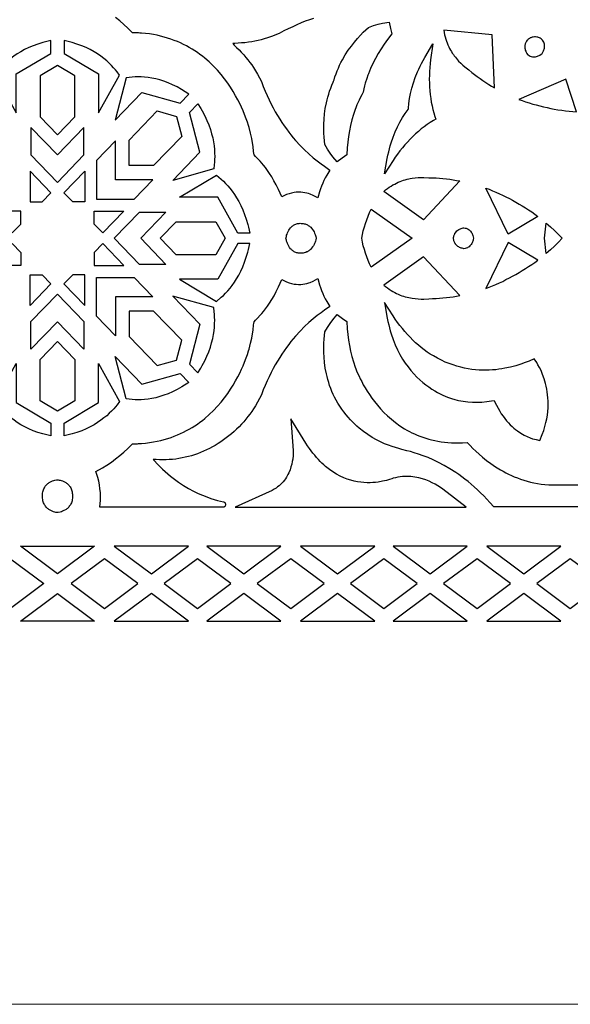
# Model space of a CAD drawing. Extents: x -537 to 537, y -166 to 304.
# Drawn here: x 245 to 303, y -166 to -63 of the extents above; entities that cross this region are included whole.
import ezdxf

# ---------------------------------------------------------------- set-up
doc = ezdxf.new("R2010")
doc.units = 0
doc.layers.add('LAYER_1', color=18, linetype='CONTINUOUS')

msp = doc.modelspace()

# ---------------------------------------------------------------- linework, layer by layer
at = {"layer": 'LAYER_1'}
for points in [[(-537.5, -166.2), (537.5, -166.13), (-7.97, 303.82)], [(277.93, -69.73), (277.97, -69.61), (278.07, -69.28), (278.18, -68.97), (278.29, -68.66), (278.42, -68.36), (278.55, -68.07), (278.69, -67.79), (278.84, -67.51), (279.14, -66.99), (279.45, -66.51), (279.78, -66.06), (280.1, -65.65), (280.42, -65.27), (280.73, -64.94), (281.02, -64.63), (281.58, -64.11), (282.1, -63.92), (282.57, -63.79), (283.04, -63.68), (283.74, -63.57), (283.87, -64.22), (284.01, -64.78), (283.56, -65.37), (283.22, -65.85), (282.89, -66.35), (282.58, -66.85), (282.29, -67.37), (282.02, -67.89), (281.78, -68.42), (281.56, -68.95), (281.5, -69.12), (281.39, -69.46), (281.24, -69.94), (281.17, -70.23), (281.09, -70.55), (281.02, -70.87), (280.86, -71.17), (280.71, -71.46), (280.58, -71.73), (280.37, -72.19), (280.24, -72.51), (280.18, -72.68), (279.99, -73.23), (279.83, -73.79), (279.69, -74.36), (279.58, -74.94), (279.48, -75.52), (279.41, -76.11), (279.35, -76.7), (279.3, -77.44), (278.83, -77.77), (278.31, -78.17), (277.86, -77.64), (277.57, -77.25), (277.3, -76.84), (277.02, -76.36), (276.95, -75.6), (276.92, -75.18), (276.91, -74.72), (276.91, -74.23), (276.94, -73.71), (276.98, -73.16), (277.06, -72.58), (277.17, -71.99), (277.24, -71.69), (277.32, -71.39), (277.41, -71.08), (277.51, -70.77), (277.62, -70.46), (277.74, -70.15), (277.88, -69.84)], [(294.74, -70.44), (294.51, -64.89), (289.43, -64.41), (289.47, -64.65), (289.52, -64.89), (289.58, -65.11), (289.64, -65.33), (289.71, -65.54), (289.78, -65.74), (289.86, -65.94), (289.95, -66.13), (290.04, -66.31), (290.13, -66.48), (290.23, -66.65), (290.33, -66.8), (290.44, -66.96), (290.54, -67.1), (290.65, -67.24), (290.76, -67.38), (290.99, -67.63), (291.21, -67.85), (291.43, -68.06), (291.64, -68.24), (292.04, -68.56), (292.36, -68.82), (292.65, -69.04), (292.93, -69.26), (293.23, -69.47), (293.52, -69.67), (293.82, -69.87), (294.13, -70.07), (294.43, -70.26)], [(244.87, -66.89), (244.52, -67.13), (244.21, -67.37), (243.92, -67.62), (243.65, -67.86), (243.41, -68.1), (243.19, -68.33), (243, -68.55), (242.83, -68.76), (242.57, -69.11), (244.77, -73.05), (244.77, -68.98), (248.38, -66.83), (248.38, -65.5), (247.55, -65.7), (247.02, -65.86), (246.53, -66.04), (246.07, -66.23), (245.64, -66.44), (245.24, -66.66)], [(254.49, -67.86), (254.22, -67.62), (253.93, -67.37), (253.61, -67.13), (253.27, -66.89), (252.89, -66.66), (252.49, -66.44), (252.06, -66.23), (251.6, -66.04), (251.11, -65.86), (250.59, -65.7), (249.76, -65.5), (249.76, -66.83), (253.36, -68.98), (253.36, -73.05), (255.57, -69.1), (255.31, -68.76), (255.14, -68.55), (254.94, -68.33), (254.73, -68.09)], [(285.75, -72.63), (285.76, -72.55), (285.8, -72.06), (285.87, -71.54), (285.97, -71.02), (286.1, -70.48), (286.26, -69.92), (286.46, -69.35), (286.69, -68.77), (286.82, -68.48), (286.96, -68.18), (287.11, -67.88), (287.27, -67.57), (287.45, -67.27), (288.29, -65.84), (288.06, -67.49), (288.01, -67.9), (287.97, -68.3), (287.94, -68.71), (287.93, -69.12), (287.92, -69.53), (287.93, -69.93), (287.94, -70.34), (287.97, -70.74), (288.01, -71.13), (288.07, -71.53), (288.13, -71.92), (288.21, -72.3), (288.3, -72.68), (288.4, -73.05), (288.52, -73.41), (288.61, -73.69), (288.36, -73.84), (288.03, -74.04), (287.71, -74.26), (287.4, -74.49), (287.09, -74.73), (286.78, -74.98), (286.49, -75.24), (286.2, -75.52), (285.91, -75.8), (285.64, -76.1), (285.37, -76.4), (285.11, -76.71), (284.85, -77.03), (284.61, -77.36), (284.37, -77.69), (284.14, -78.03), (283.24, -79.43), (283.53, -77.8), (283.6, -77.46), (283.68, -77.12), (283.76, -76.79), (283.85, -76.48), (283.94, -76.17), (284.14, -75.58), (284.37, -75.02), (284.61, -74.49), (284.86, -74), (285.13, -73.53), (285.41, -73.1), (285.71, -72.7)], [(298.14, -65.46), (298.09, -65.54), (298.05, -65.61), (298.01, -65.68), (297.98, -65.75), (297.95, -65.82), (297.93, -65.89), (297.92, -65.96), (297.91, -66.03), (297.9, -66.16), (297.91, -66.28), (297.93, -66.4), (297.96, -66.51), (298, -66.61), (298.04, -66.7), (298.08, -66.78), (298.13, -66.85), (298.2, -66.94), (298.24, -66.99), (298.36, -67.06), (298.47, -67.12), (298.58, -67.16), (298.7, -67.18), (298.81, -67.19), (298.91, -67.19), (299.02, -67.18), (299.12, -67.16), (299.22, -67.13), (299.31, -67.09), (299.4, -67.05), (299.48, -67.01), (299.62, -66.92), (299.73, -66.83), (299.8, -66.71), (299.83, -66.64), (299.86, -66.56), (299.9, -66.47), (299.92, -66.38), (299.95, -66.28), (299.96, -66.18), (299.97, -66.08), (299.97, -65.97), (299.95, -65.87), (299.92, -65.76), (299.88, -65.65), (299.83, -65.54), (299.75, -65.44), (299.66, -65.34), (299.61, -65.3), (299.51, -65.25), (299.43, -65.21), (299.35, -65.18), (299.25, -65.15), (299.15, -65.13), (299.03, -65.11), (298.91, -65.11), (298.79, -65.12), (298.73, -65.13), (298.66, -65.15), (298.6, -65.17), (298.53, -65.19), (298.47, -65.22), (298.4, -65.26), (298.34, -65.3), (298.27, -65.35), (298.21, -65.4)], [(249.07, -75.35), (250.88, -73.47), (250.88, -69.17), (249.07, -68.08), (247.25, -69.17), (247.25, -73.47)], [(261.9, -72.03), (262.81, -71.09), (262.04, -70.61), (261.57, -70.34), (261.1, -70.11), (260.64, -69.91), (260.19, -69.74), (259.76, -69.6), (259.34, -69.49), (258.93, -69.41), (258.54, -69.35), (258.17, -69.31), (257.82, -69.28), (257.49, -69.28), (257.18, -69.28), (256.89, -69.3), (256.24, -69.37), (255.09, -73.81), (257.88, -70.92)], [(303.32, -72.95), (302.19, -69.52), (297.27, -71.64), (297.63, -71.77), (297.99, -71.89), (298.36, -72.01), (298.73, -72.12), (299.1, -72.22), (299.47, -72.32), (299.85, -72.41), (300.23, -72.5), (300.61, -72.58), (300.99, -72.65), (301.37, -72.72), (301.76, -72.78), (302.15, -72.83), (302.54, -72.88), (302.93, -72.92)], [(256.55, -78.55), (256.55, -75.9), (259.5, -72.85), (261.52, -73.42), (262.06, -75.51), (259.11, -78.55)], [(265.05, -74.77), (265.18, -75.22), (265.29, -75.66), (265.37, -76.08), (265.43, -76.49), (265.47, -76.87), (265.49, -77.24), (265.5, -77.59), (265.49, -77.91), (265.48, -78.21), (265.45, -78.49), (265.4, -78.91), (261.11, -80.1), (263.95, -77.16), (262.87, -73), (263.75, -72.09), (264.06, -72.59), (264.2, -72.84), (264.46, -73.34), (264.69, -73.83), (264.88, -74.3)], [(249.07, -80.31), (251.84, -77.44), (251.84, -74.57), (249.07, -77.44), (246.3, -74.57), (246.3, -77.44)], [(257.08, -82.06), (259.04, -80.03), (255.12, -80.03), (255.12, -75.97), (253.16, -78.01), (253.16, -82.06)], [(246.21, -79.13), (246.21, -82.35), (247.47, -82.35), (248.39, -81.39)], [(251.93, -79.13), (251.93, -82.34), (250.67, -82.35), (249.75, -81.39)], [(268.8, -84.16), (268.95, -84.7), (269.02, -84.99), (269.16, -85.61), (267.92, -85.61), (265.83, -81.87), (261.81, -81.87), (265.68, -79.56), (266.19, -79.98), (266.41, -80.18), (266.63, -80.41), (266.86, -80.66), (267.09, -80.93), (267.33, -81.23), (267.56, -81.56), (267.79, -81.92), (268.02, -82.31), (268.23, -82.72), (268.44, -83.17), (268.62, -83.65)], [(291.13, -80.16), (287.33, -84.21), (283.17, -81.26), (283.36, -81.1), (283.55, -80.96), (283.74, -80.82), (283.93, -80.7), (284.12, -80.58), (284.31, -80.48), (284.5, -80.38), (284.68, -80.3), (284.87, -80.22), (285.05, -80.15), (285.24, -80.09), (285.42, -80.03), (285.6, -79.99), (285.77, -79.95), (285.94, -79.91), (286.12, -79.88), (286.45, -79.84), (286.77, -79.81), (287.07, -79.8), (287.35, -79.8), (287.86, -79.82), (288.27, -79.84), (288.63, -79.85), (288.99, -79.88), (289.35, -79.91), (289.71, -79.95), (290.06, -79.99), (290.42, -80.04), (290.78, -80.1)], [(299.27, -83.86), (296.17, -85.72), (293.83, -80.9), (294.19, -81.03), (294.54, -81.18), (294.89, -81.33), (295.25, -81.49), (295.59, -81.65), (295.94, -81.82), (296.29, -82), (296.63, -82.18), (296.97, -82.37), (297.31, -82.57), (297.64, -82.77), (297.97, -82.97), (298.3, -83.19), (298.63, -83.4), (298.95, -83.63)], [(245.23, -84.66), (245.23, -83.31), (242.12, -83.31), (244.33, -85.59)], [(252.91, -84.66), (252.91, -83.31), (256.02, -83.31), (253.81, -85.59)], [(280.86, -86.15), (280.94, -85.75), (281.03, -85.36), (281.14, -84.97), (281.25, -84.59), (281.39, -84.21), (281.53, -83.84), (281.69, -83.47), (281.85, -83.12), (286.13, -86.15), (281.85, -89.18), (281.69, -88.83), (281.53, -88.46), (281.39, -88.09), (281.26, -87.71), (281.14, -87.33), (281.03, -86.94), (280.94, -86.55)], [(254.99, -86.15), (257.63, -83.42), (260.4, -83.42), (257.77, -86.15), (260.4, -88.88), (257.63, -88.88)], [(259.79, -86.15), (261.46, -84.42), (265.63, -84.42), (266.6, -86.15), (265.63, -87.88), (261.46, -87.89)], [(272.94, -86.15), (272.96, -86.06), (272.99, -85.96), (273.02, -85.84), (273.06, -85.72), (273.11, -85.59), (273.17, -85.45), (273.25, -85.32), (273.33, -85.19), (273.43, -85.06), (273.49, -85), (273.54, -84.94), (273.6, -84.89), (273.67, -84.84), (273.74, -84.79), (273.81, -84.75), (273.89, -84.71), (273.97, -84.67), (274.06, -84.64), (274.15, -84.62), (274.24, -84.6), (274.34, -84.59), (274.44, -84.58), (274.55, -84.59), (274.66, -84.59), (274.76, -84.61), (274.85, -84.63), (274.95, -84.65), (275.03, -84.68), (275.12, -84.72), (275.19, -84.75), (275.27, -84.8), (275.34, -84.84), (275.41, -84.89), (275.47, -84.94), (275.53, -85), (275.63, -85.11), (275.73, -85.24), (275.81, -85.36), (275.88, -85.49), (275.94, -85.62), (275.99, -85.74), (276.03, -85.86), (276.06, -85.97), (276.1, -86.15), (276.06, -86.33), (276.03, -86.44), (275.99, -86.56), (275.94, -86.68), (275.88, -86.81), (275.81, -86.94), (275.73, -87.06), (275.63, -87.19), (275.53, -87.3), (275.47, -87.36), (275.41, -87.41), (275.34, -87.46), (275.27, -87.5), (275.19, -87.55), (275.12, -87.58), (275.03, -87.62), (274.95, -87.65), (274.85, -87.67), (274.76, -87.69), (274.66, -87.71), (274.55, -87.71), (274.44, -87.72), (274.34, -87.71), (274.24, -87.7), (274.15, -87.68), (274.06, -87.66), (273.97, -87.63), (273.89, -87.59), (273.81, -87.55), (273.74, -87.51), (273.67, -87.46), (273.6, -87.41), (273.54, -87.36), (273.49, -87.3), (273.43, -87.24), (273.33, -87.11), (273.25, -86.98), (273.17, -86.85), (273.11, -86.71), (273.06, -86.58), (273.02, -86.46), (272.99, -86.34)], [(290.46, -86.15), (290.46, -86.06), (290.48, -85.98), (290.5, -85.9), (290.52, -85.82), (290.55, -85.75), (290.58, -85.69), (290.61, -85.63), (290.65, -85.57), (290.72, -85.47), (290.81, -85.38), (290.9, -85.3), (291, -85.24), (291.09, -85.19), (291.18, -85.15), (291.27, -85.12), (291.35, -85.09), (291.47, -85.07), (291.53, -85.06), (291.66, -85.08), (291.79, -85.11), (291.9, -85.15), (292, -85.21), (292.09, -85.27), (292.17, -85.34), (292.24, -85.42), (292.3, -85.51), (292.36, -85.59), (292.4, -85.68), (292.44, -85.77), (292.48, -85.85), (292.52, -86.01), (292.55, -86.15), (292.52, -86.28), (292.5, -86.36), (292.48, -86.44), (292.44, -86.53), (292.4, -86.62), (292.36, -86.71), (292.3, -86.79), (292.24, -86.87), (292.17, -86.95), (292.09, -87.03), (292, -87.09), (291.9, -87.14), (291.79, -87.19), (291.66, -87.22), (291.53, -87.24), (291.47, -87.23), (291.35, -87.2), (291.27, -87.18), (291.18, -87.15), (291.09, -87.11), (291, -87.06), (290.9, -87), (290.81, -86.92), (290.72, -86.83), (290.68, -86.78), (290.65, -86.73), (290.61, -86.67), (290.58, -86.61), (290.55, -86.54), (290.52, -86.47), (290.5, -86.4), (290.48, -86.32), (290.46, -86.24)], [(299.98, -86.15), (300.15, -84.57), (300.58, -84.95), (301, -85.33), (301.41, -85.74), (301.81, -86.15), (301.41, -86.56), (301, -86.96), (300.58, -87.35), (300.15, -87.73)], [(245.23, -87.64), (245.23, -88.99), (242.12, -88.99), (244.33, -86.71)], [(252.91, -87.64), (252.91, -88.99), (256.02, -88.99), (253.81, -86.71)], [(268.8, -88.14), (268.95, -87.6), (269.02, -87.31), (269.16, -86.69), (267.92, -86.69), (265.83, -90.43), (261.81, -90.43), (265.69, -92.74), (266.19, -92.32), (266.41, -92.12), (266.63, -91.89), (266.86, -91.64), (267.1, -91.37), (267.33, -91.07), (267.56, -90.74), (267.79, -90.38), (268.02, -89.99), (268.23, -89.58), (268.44, -89.13), (268.62, -88.65)], [(299.27, -88.44), (296.17, -86.58), (293.83, -91.4), (294.19, -91.26), (294.54, -91.12), (294.89, -90.97), (295.25, -90.81), (295.6, -90.65), (295.94, -90.47), (296.29, -90.3), (296.63, -90.12), (296.97, -89.93), (297.31, -89.73), (297.64, -89.53), (297.97, -89.32), (298.3, -89.11), (298.63, -88.89), (298.95, -88.67)], [(291.13, -92.14), (287.33, -88.08), (283.17, -91.04), (283.36, -91.19), (283.55, -91.34), (283.74, -91.48), (283.93, -91.6), (284.12, -91.72), (284.31, -91.82), (284.5, -91.91), (284.68, -92), (284.87, -92.08), (285.05, -92.15), (285.24, -92.21), (285.42, -92.26), (285.6, -92.31), (285.77, -92.35), (285.95, -92.39), (286.12, -92.42), (286.45, -92.46), (286.77, -92.48), (287.07, -92.5), (287.35, -92.5), (287.86, -92.48), (288.27, -92.46), (288.63, -92.45), (288.99, -92.42), (289.35, -92.39), (289.71, -92.35), (290.06, -92.31), (290.42, -92.26), (290.78, -92.2)], [(246.21, -93.17), (246.21, -89.96), (247.47, -89.96), (248.39, -90.91)], [(251.93, -93.17), (251.93, -89.96), (250.67, -89.96), (249.75, -90.91)], [(268.77, -105.04), (268.53, -105.32), (268.29, -105.59), (268.04, -105.85), (267.78, -106.1), (267.52, -106.34), (267.26, -106.58), (266.99, -106.8), (266.71, -107.02), (266.43, -107.22), (266.14, -107.42), (265.85, -107.61), (265.56, -107.79), (265.26, -107.96), (264.96, -108.12), (264.65, -108.27), (264.34, -108.41), (264.03, -108.54), (263.71, -108.66), (263.39, -108.77), (263.07, -108.87), (262.75, -108.96), (262.42, -109.04), (262.09, -109.11), (261.76, -109.17), (261.43, -109.22), (261.09, -109.26), (260.76, -109.28), (260.42, -109.3), (260.08, -109.31), (259.74, -109.3), (259.4, -109.28), (259.06, -109.26), (259.2, -109.41), (259.48, -109.71), (259.76, -110), (260.04, -110.27), (260.32, -110.52), (260.6, -110.77), (260.88, -111), (261.16, -111.22), (261.71, -111.62), (262.25, -111.98), (262.78, -112.29), (263.29, -112.57), (263.78, -112.81), (264.24, -113.01), (264.68, -113.18), (265.08, -113.33), (265.46, -113.45), (265.79, -113.54), (266.11, -113.62), (266.43, -113.69), (266.49, -113.71), (266.53, -113.74), (266.57, -113.77), (266.59, -113.81), (266.61, -113.85), (266.63, -113.9), (266.63, -113.95), (266.63, -114), (266.63, -114.05), (266.61, -114.1), (266.59, -114.14), (266.56, -114.18), (266.53, -114.21), (266.48, -114.23), (266.44, -114.25), (266.38, -114.26), (253.5, -114.24), (253.56, -113.52), (253.56, -113.13), (253.55, -112.72), (253.51, -112.32), (253.46, -111.93), (253.38, -111.53), (253.29, -111.15), (253.09, -110.53), (253.77, -110.14), (254.24, -109.85), (254.7, -109.54), (255.15, -109.21), (255.59, -108.86), (256.02, -108.49), (256.43, -108.11), (256.9, -107.63), (257.43, -107.62), (257.54, -107.61), (257.67, -107.6), (257.86, -107.59), (258.28, -107.55), (258.69, -107.5), (259.09, -107.43), (259.48, -107.36), (259.86, -107.28), (260.23, -107.18), (260.59, -107.07), (260.94, -106.96), (261.28, -106.83), (261.61, -106.7), (261.93, -106.56), (262.25, -106.41), (262.56, -106.25), (262.85, -106.09), (263.14, -105.92), (263.42, -105.74), (263.69, -105.56), (263.96, -105.37), (264.21, -105.18), (264.46, -104.98), (264.93, -104.57), (265.38, -104.15), (265.79, -103.71), (266.17, -103.27), (266.53, -102.82), (266.86, -102.37), (267.16, -101.93), (267.44, -101.49), (267.69, -101.05), (267.92, -100.63), (268.12, -100.23), (268.31, -99.84), (268.47, -99.48), (268.73, -98.82), (268.92, -98.29), (269.04, -97.92), (269.09, -97.73), (269.25, -97.12), (269.37, -96.59), (269.45, -96.14), (269.51, -95.75), (269.57, -95.21), (269.59, -95.04), (269.62, -94.87), (269.77, -94.7), (269.97, -94.5), (270.25, -94.2), (270.42, -94.01), (270.6, -93.79), (270.8, -93.53), (271.01, -93.24), (271.23, -92.92), (271.46, -92.56), (271.7, -92.16), (271.93, -91.72), (272.18, -91.24), (272.53, -90.47), (273.02, -90.71), (273.28, -90.81), (273.54, -90.88), (273.79, -90.93), (274.03, -90.96), (274.27, -90.97), (274.5, -90.97), (274.72, -90.95), (274.93, -90.91), (275.13, -90.87), (275.32, -90.82), (275.49, -90.76), (275.79, -90.63), (276.29, -90.37), (276.46, -91), (276.56, -91.31), (276.67, -91.61), (276.79, -91.91), (276.92, -92.2), (277.06, -92.48), (277.22, -92.76), (277.53, -93.28), (276.97, -93.67), (276.61, -93.93), (276.21, -94.23), (275.79, -94.57), (275.35, -94.96), (274.9, -95.38), (274.43, -95.86), (273.95, -96.38), (273.71, -96.66), (273.47, -96.95), (273.23, -97.25), (272.99, -97.57), (272.76, -97.9), (272.52, -98.25), (272.29, -98.61), (272.06, -98.98), (271.83, -99.37), (271.61, -99.77), (271.39, -100.18), (271.18, -100.62), (270.97, -101.06), (270.77, -101.53), (270.58, -102), (270.38, -102.52), (269.97, -103.29), (269.76, -103.66), (269.56, -103.98), (269.37, -104.26), (269.18, -104.52), (268.97, -104.78)], [(257.08, -90.24), (259.04, -92.27), (255.13, -92.27), (255.12, -96.33), (253.16, -94.3), (253.16, -90.24)], [(249.07, -91.99), (251.84, -94.86), (251.84, -97.73), (249.07, -94.87), (246.3, -97.73), (246.3, -94.86)], [(265.05, -97.53), (265.18, -97.08), (265.29, -96.64), (265.37, -96.22), (265.43, -95.82), (265.47, -95.43), (265.49, -95.06), (265.5, -94.72), (265.49, -94.39), (265.48, -94.09), (265.45, -93.82), (265.4, -93.39), (261.11, -92.2), (263.95, -95.14), (262.87, -99.3), (263.75, -100.21), (264.06, -99.71), (264.2, -99.46), (264.47, -98.96), (264.69, -98.47), (264.88, -98)], [(283.24, -92.87), (283.53, -94.5), (283.6, -94.84), (283.68, -95.18), (283.76, -95.5), (283.85, -95.82), (283.94, -96.13), (284.15, -96.72), (284.37, -97.28), (284.61, -97.81), (284.86, -98.3), (285.13, -98.77), (285.42, -99.2), (285.71, -99.6), (286.01, -99.98), (286.32, -100.33), (286.63, -100.65), (286.94, -100.95), (287.26, -101.22), (287.57, -101.47), (287.88, -101.69), (288.19, -101.9), (288.49, -102.08), (288.78, -102.25), (289.06, -102.4), (289.33, -102.53), (289.83, -102.74), (290.26, -102.89), (290.6, -103), (290.84, -103.06), (290.97, -103.09), (291.46, -103.18), (291.95, -103.24), (292.44, -103.28), (292.94, -103.28), (293.43, -103.26), (293.93, -103.21), (294.41, -103.15), (294.71, -103.1), (294.78, -103.26), (294.94, -103.59), (295.11, -103.91), (295.28, -104.21), (295.45, -104.48), (295.63, -104.75), (295.82, -104.99), (296, -105.22), (296.19, -105.43), (296.38, -105.63), (296.57, -105.81), (296.75, -105.98), (296.94, -106.13), (297.13, -106.27), (297.49, -106.52), (297.83, -106.71), (298.15, -106.87), (298.45, -106.99), (298.71, -107.09), (298.93, -107.15), (299.1, -107.19), (299.48, -107.28), (299.73, -106.65), (299.88, -106.23), (300.01, -105.81), (300.11, -105.41), (300.19, -105.01), (300.26, -104.62), (300.3, -104.24), (300.33, -103.88), (300.34, -103.52), (300.34, -103.17), (300.32, -102.84), (300.29, -102.51), (300.25, -102.2), (300.2, -101.9), (300.14, -101.61), (300.08, -101.34), (300.01, -101.08), (299.93, -100.83), (299.76, -100.37), (299.6, -99.98), (299.43, -99.64), (299.28, -99.36), (299.15, -99.14), (298.89, -98.75), (298.35, -98.98), (297.94, -99.14), (297.48, -99.31), (296.97, -99.47), (296.42, -99.61), (295.82, -99.74), (295.52, -99.79), (295.2, -99.84), (294.87, -99.88), (294.53, -99.91), (294.19, -99.93), (293.84, -99.94), (293.48, -99.94), (293.12, -99.92), (292.75, -99.89), (292.37, -99.85), (291.99, -99.79), (291.6, -99.72), (291.21, -99.63), (290.81, -99.52), (290.41, -99.39), (290.01, -99.25), (289.6, -99.08), (289.19, -98.9), (288.78, -98.69), (288.36, -98.45), (288.03, -98.25), (287.71, -98.04), (287.4, -97.81), (287.09, -97.57), (286.78, -97.32), (286.49, -97.06), (286.2, -96.78), (285.91, -96.5), (285.64, -96.2), (285.37, -95.9), (285.11, -95.59), (284.85, -95.27), (284.61, -94.94), (284.37, -94.61), (284.14, -94.27)], [(256.55, -93.75), (256.55, -96.4), (259.5, -99.45), (261.52, -98.89), (262.06, -96.79), (259.12, -93.75)], [(249.07, -96.95), (250.88, -98.83), (250.88, -103.14), (249.07, -104.22), (247.26, -103.14), (247.26, -98.83)], [(261.9, -100.27), (262.81, -101.21), (262.05, -101.69), (261.57, -101.96), (261.1, -102.2), (260.64, -102.39), (260.19, -102.56), (259.76, -102.7), (259.34, -102.81), (258.93, -102.89), (258.54, -102.95), (258.17, -102.99), (257.82, -103.02), (257.49, -103.03), (257.18, -103.02), (256.89, -103), (256.24, -102.93), (255.09, -98.5), (257.88, -101.38)], [(244.87, -105.41), (244.53, -105.17), (244.21, -104.93), (243.92, -104.69), (243.65, -104.45), (243.41, -104.21), (243.2, -103.98), (243, -103.75), (242.83, -103.54), (242.57, -103.2), (244.77, -99.25), (244.77, -103.32), (248.38, -105.48), (248.38, -106.81), (247.55, -106.6), (247.03, -106.44), (246.54, -106.26), (246.08, -106.07), (245.65, -105.86), (245.24, -105.64)], [(254.49, -104.44), (254.22, -104.69), (253.93, -104.93), (253.61, -105.17), (253.27, -105.41), (252.9, -105.64), (252.5, -105.86), (252.06, -106.07), (251.6, -106.26), (251.11, -106.44), (250.59, -106.6), (249.76, -106.81), (249.76, -105.48), (253.37, -103.32), (253.37, -99.25), (255.57, -103.2), (255.31, -103.54), (255.14, -103.75), (254.95, -103.98), (254.73, -104.21)], [(273.45, -105.01), (273.7, -108.33), (273.71, -108.52), (273.71, -108.71), (273.7, -108.86), (273.65, -109.24), (273.61, -109.47), (273.55, -109.74), (273.47, -110.04), (273.37, -110.34), (273.24, -110.67), (273.16, -110.82), (273.08, -110.98), (272.99, -111.13), (272.89, -111.29), (272.78, -111.44), (272.66, -111.59), (272.53, -111.73), (272.39, -111.87), (272.24, -112.01), (272.08, -112.14), (271.91, -112.26), (271.72, -112.38), (271.51, -112.49), (267.64, -114.26), (291.78, -114.25), (289.33, -112.36), (289.09, -112.19), (288.83, -112.02), (288.55, -111.86), (288.24, -111.7), (287.92, -111.54), (287.57, -111.4), (287.21, -111.28), (286.82, -111.18), (286.42, -111.1), (286, -111.06), (285.56, -111.04), (285.11, -111.06), (284.87, -111.09), (284.64, -111.13), (284.4, -111.17), (284.14, -111.23), (284, -111.28), (283.77, -111.36), (283.45, -111.45), (283.05, -111.54), (282.57, -111.63), (282.31, -111.66), (282.03, -111.68), (281.73, -111.7), (281.42, -111.7), (281.1, -111.68), (280.77, -111.65), (280.43, -111.6), (280.08, -111.53), (279.72, -111.43), (279.35, -111.32), (278.98, -111.17), (278.61, -111), (278.23, -110.8), (277.86, -110.56), (277.48, -110.3), (277.09, -109.99), (276.9, -109.82), (276.71, -109.65), (276.52, -109.46), (276.33, -109.26), (276.15, -109.05), (275.96, -108.83), (275.77, -108.6), (275.58, -108.36), (275.4, -108.11), (275.21, -107.84), (275.03, -107.56)], [(249.07, -111.4), (249.16, -111.4), (249.24, -111.41), (249.34, -111.43), (249.46, -111.47), (249.59, -111.51), (249.73, -111.57), (249.87, -111.64), (249.94, -111.68), (250.01, -111.73), (250.08, -111.78), (250.15, -111.84), (250.22, -111.91), (250.28, -111.98), (250.34, -112.05), (250.39, -112.13), (250.45, -112.22), (250.49, -112.32), (250.53, -112.42), (250.57, -112.53), (250.6, -112.64), (250.62, -112.77), (250.64, -112.9), (250.64, -113.04), (250.64, -113.18), (250.63, -113.32), (250.62, -113.45), (250.59, -113.57), (250.56, -113.69), (250.52, -113.8), (250.47, -113.9), (250.42, -113.99), (250.37, -114.08), (250.31, -114.16), (250.25, -114.24), (250.18, -114.31), (250.11, -114.37), (250.04, -114.43), (249.97, -114.48), (249.9, -114.53), (249.75, -114.61), (249.61, -114.68), (249.48, -114.73), (249.35, -114.77), (249.16, -114.81), (249.07, -114.82), (248.98, -114.81), (248.89, -114.8), (248.79, -114.77), (248.66, -114.73), (248.53, -114.68), (248.39, -114.61), (248.24, -114.53), (248.17, -114.48), (248.1, -114.43), (248.03, -114.37), (247.96, -114.31), (247.89, -114.24), (247.83, -114.16), (247.77, -114.08), (247.72, -113.99), (247.67, -113.9), (247.62, -113.8), (247.58, -113.69), (247.55, -113.57), (247.53, -113.45), (247.51, -113.32), (247.5, -113.18), (247.5, -113.04), (247.5, -112.9), (247.52, -112.77), (247.54, -112.64), (247.57, -112.53), (247.61, -112.42), (247.65, -112.32), (247.7, -112.22), (247.75, -112.13), (247.8, -112.05), (247.86, -111.98), (247.92, -111.91), (247.99, -111.84), (248.06, -111.78), (248.13, -111.73), (248.2, -111.68), (248.27, -111.64), (248.41, -111.57), (248.55, -111.51), (248.68, -111.47), (248.8, -111.43), (248.98, -111.4)], [(249.07, -118.33), (252.94, -118.33), (249.07, -121.22), (245.2, -118.33)], [(262.75, -118.33), (255.01, -118.33), (258.88, -121.22)], [(272.41, -118.33), (264.67, -118.33), (268.54, -121.22)], [(282.22, -118.33), (274.48, -118.33), (278.35, -121.22)], [(291.87, -118.33), (284.14, -118.33), (288.01, -121.22)], [(293.95, -118.33), (297.82, -121.21), (301.68, -118.33)], [(240.68, -122.24), (244.17, -119.64), (247.65, -122.24), (244.17, -124.84)], [(257.47, -122.24), (253.98, -119.64), (250.49, -122.24), (253.98, -124.84)], [(267.2, -122.24), (263.71, -119.64), (260.22, -122.24), (263.71, -124.84)], [(276.93, -122.24), (273.44, -119.64), (269.95, -122.24), (273.44, -124.84)], [(286.67, -122.24), (283.18, -119.64), (279.69, -122.24), (283.18, -124.84)], [(296.4, -122.24), (292.91, -119.64), (289.42, -122.24), (292.91, -124.84)], [(302.64, -119.64), (299.15, -122.24), (302.64, -124.84), (306.13, -122.24)], [(249.07, -123.27), (252.94, -126.15), (249.07, -126.15), (245.2, -126.15)], [(255.01, -126.15), (262.75, -126.15), (258.88, -123.27)], [(264.67, -126.15), (272.41, -126.15), (268.54, -123.27)], [(274.48, -126.15), (282.22, -126.15), (278.35, -123.26)], [(284.14, -126.15), (291.87, -126.15), (288.01, -123.26)], [(297.82, -123.26), (293.95, -126.15), (301.68, -126.15)]]:
    msp.add_lwpolyline(points, close=True, dxfattribs=at)
for points in [[(275.83, -63.17), (275.4, -63.31), (274.97, -63.47), (274.54, -63.64), (274.09, -63.83), (273.65, -64.04), (273.19, -64.26), (272.73, -64.49), (272.25, -64.76), (271.44, -65.07), (271.03, -65.21), (270.67, -65.32), (270.35, -65.41), (270.03, -65.49), (269.7, -65.55), (269.38, -65.61), (269.02, -65.66), (268.66, -65.71), (268.3, -65.74), (267.94, -65.77), (267.59, -65.78), (267.38, -65.81), (267.52, -65.96), (267.78, -66.2), (268.04, -66.45), (268.28, -66.71), (268.53, -66.98), (268.76, -67.26), (268.97, -67.52), (269.17, -67.78), (269.37, -68.04), (269.55, -68.32), (269.75, -68.64), (269.97, -69.01), (270.38, -69.78), (270.57, -70.3), (270.77, -70.77), (270.97, -71.24), (271.18, -71.68), (271.39, -72.12), (271.61, -72.53), (271.83, -72.93), (272.06, -73.32), (272.29, -73.69), (272.52, -74.05), (272.75, -74.4), (272.99, -74.73), (273.23, -75.05), (273.47, -75.35), (273.71, -75.64), (273.95, -75.92), (274.43, -76.44), (274.9, -76.91), (275.35, -77.34), (275.79, -77.73), (276.21, -78.07), (276.61, -78.37), (276.97, -78.63), (277.53, -79.02), (277.21, -79.54), (277.06, -79.82), (276.92, -80.1), (276.79, -80.39), (276.67, -80.69), (276.56, -80.99), (276.46, -81.3), (276.29, -81.93), (275.79, -81.67), (275.48, -81.54), (275.31, -81.48), (275.13, -81.43), (274.93, -81.39), (274.72, -81.35), (274.5, -81.33), (274.27, -81.33), (274.03, -81.34), (273.79, -81.37), (273.54, -81.42), (273.28, -81.49), (273.01, -81.59), (272.53, -81.83), (272.18, -81.06), (271.93, -80.58), (271.69, -80.14), (271.46, -79.74), (271.23, -79.38), (271.01, -79.06), (270.8, -78.77), (270.6, -78.51), (270.41, -78.29), (270.25, -78.1), (269.97, -77.8), (269.77, -77.6), (269.62, -77.43), (269.59, -77.26), (269.57, -77.09), (269.51, -76.55), (269.45, -76.16), (269.37, -75.71), (269.25, -75.18), (269.09, -74.57), (269.04, -74.38), (268.92, -74.01), (268.73, -73.48), (268.47, -72.83), (268.31, -72.46), (268.12, -72.07), (267.92, -71.67), (267.69, -71.25), (267.44, -70.81), (267.16, -70.37), (266.86, -69.93), (266.53, -69.48), (266.17, -69.03), (265.79, -68.59), (265.37, -68.16), (264.93, -67.73), (264.46, -67.32), (264.21, -67.12), (263.96, -66.93), (263.69, -66.74), (263.42, -66.56), (263.14, -66.38), (262.85, -66.21), (262.55, -66.05), (262.25, -65.89), (261.93, -65.74), (261.61, -65.6), (261.28, -65.47), (260.93, -65.34), (260.58, -65.23), (260.22, -65.12), (259.85, -65.03), (259.48, -64.94), (259.09, -64.87), (258.69, -64.8), (258.28, -64.75), (257.86, -64.71), (257.67, -64.7), (257.54, -64.69), (257.43, -64.69), (256.9, -64.67), (256.43, -64.19), (256.01, -63.81), (255.59, -63.44), (255.15, -63.09)], [(332.09, -114.23), (294.66, -114.23), (294.26, -113.77), (293.93, -113.41), (293.61, -113.07), (293.28, -112.74), (292.95, -112.43), (292.62, -112.13), (292.3, -111.85), (291.98, -111.58), (291.65, -111.32), (291.33, -111.08), (291.02, -110.85), (290.7, -110.64), (290.08, -110.24), (289.48, -109.88), (288.89, -109.58), (288.33, -109.31), (287.79, -109.07), (287.28, -108.87), (286.81, -108.7), (286.36, -108.56), (285.95, -108.44), (285.58, -108.35), (285.05, -108.21), (284.74, -108.13), (284.4, -108.03), (284.03, -107.92), (283.65, -107.78), (283.25, -107.62), (282.83, -107.43), (282.4, -107.21), (281.96, -106.96), (281.51, -106.67), (281.05, -106.35), (280.59, -105.98), (280.36, -105.78), (280.13, -105.57), (279.9, -105.34), (279.68, -105.11), (279.45, -104.86), (279.23, -104.6), (278.99, -104.3), (278.77, -104), (278.56, -103.7), (278.37, -103.39), (278.19, -103.08), (278.03, -102.77), (277.88, -102.46), (277.74, -102.15), (277.62, -101.84), (277.51, -101.53), (277.41, -101.22), (277.32, -100.91), (277.24, -100.61), (277.17, -100.31), (277.06, -99.72), (276.99, -99.14), (276.94, -98.59), (276.91, -98.07), (276.91, -97.58), (276.92, -97.12), (276.95, -96.7), (277.02, -95.94), (277.3, -95.46), (277.57, -95.05), (277.86, -94.66), (278.31, -94.12), (278.84, -94.53), (279.3, -94.86), (279.35, -95.6), (279.41, -96.19), (279.48, -96.78), (279.58, -97.36), (279.69, -97.94), (279.83, -98.51), (279.99, -99.07), (280.18, -99.62), (280.24, -99.79), (280.37, -100.11), (280.58, -100.57), (280.71, -100.84), (280.86, -101.13), (281.03, -101.45), (281.22, -101.78), (281.44, -102.13), (281.67, -102.48), (281.93, -102.85), (282.21, -103.22), (282.51, -103.6), (282.84, -103.97), (283.19, -104.34), (283.57, -104.71), (283.97, -105.06), (284.4, -105.41), (284.86, -105.74), (285.34, -106.05), (285.59, -106.19), (285.85, -106.33), (286.11, -106.47), (286.38, -106.6), (286.66, -106.72), (286.95, -106.83), (287.24, -106.94), (287.55, -107.04), (287.86, -107.13), (288.17, -107.22), (288.5, -107.29), (288.83, -107.35), (289.17, -107.41), (289.52, -107.45), (289.87, -107.49), (290.24, -107.51), (290.61, -107.52), (290.99, -107.52), (291.38, -107.51), (291.89, -107.48), (292.21, -107.82), (292.48, -108.1), (292.78, -108.4), (293.12, -108.71), (293.5, -109.04), (293.91, -109.37), (294.36, -109.7), (294.84, -110.03), (295.36, -110.35), (295.63, -110.5), (295.91, -110.65), (296.2, -110.79), (296.5, -110.93), (296.81, -111.07), (297.13, -111.19), (297.46, -111.31), (297.8, -111.42), (298.14, -111.53), (298.5, -111.62), (298.86, -111.7), (299.24, -111.78), (299.62, -111.84), (300.01, -111.89), (300.42, -111.9), (332.09, -111.9)]]:
    msp.add_lwpolyline(points, dxfattribs=at)

doc.saveas('drawing.dxf')
